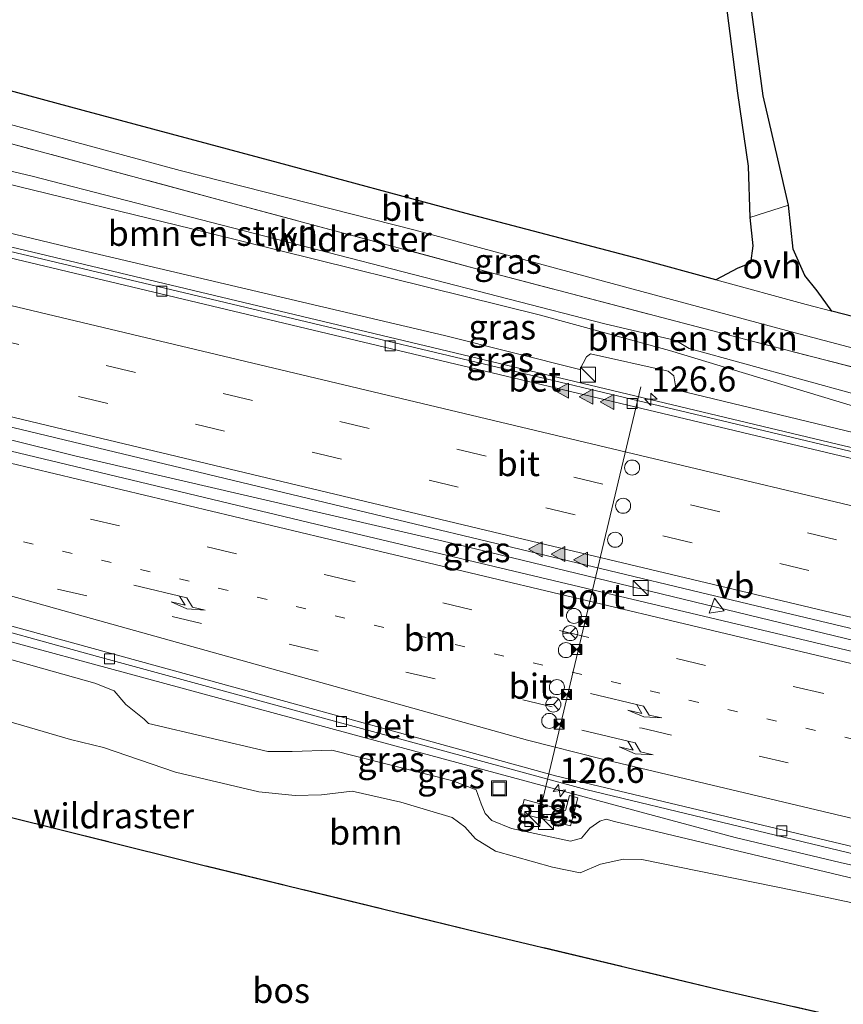
# Model space of a CAD drawing. Units: metres. Extents: x 189995 to 200010, y 443749 to 450001.
# Drawn here: x 190057 to 190140, y 448003 to 448101 of the extents above; entities that cross this region are included whole.
import ezdxf
from ezdxf.enums import TextEntityAlignment as Align

# ---------------------------------------------------------------- set-up
doc = ezdxf.new("R2010")
doc.units = ezdxf.units.M
for name, pattern in [('IE-TERREINAFSCHEIDING', [10, 8, -2]), ('VW-1-3_STREEP', [4, 1, -3]), ('VW-3-9_STREEP', [12, 3, -9])]:
    doc.linetypes.add(name, pattern=pattern)
doc.layers.get('0').update_dxf_attribs({"lineweight": 25})
for name, color, linetype, lineweight in [('B-ME-AM-KILOMETR-S-B1', 7, 'Continuous', 18), ('B-ME-BV-GELEIDECONSTRUCTIE-GELEIDERAIL-L-B1', 213, 'BV-GELEIDERAIL', 18), ('B-ME-GR-BOMENSTRUIKEN-GV-B6', 93, 'Continuous', 18), ('B-ME-GR-BOOM-GV-B6', 93, 'Continuous', 18), ('B-ME-GW-KRUINLIJN-L-B1', 93, 'Continuous', 18), ('B-ME-GW-TEENLIJN-L-B1', 93, 'Continuous', 18), ('B-ME-IE-GRASLAND-GV-B6', 93, 'Continuous', 18), ('B-ME-IE-INRICHTINGSELEMENT-S-B1', 253, 'Continuous', 18), ('B-ME-IE-TERREINAFSCHEIDING-DOORGANG-L-B1', 8, 'IE-TERREINAFSCHEIDING-KUNSTMATIG-OPEN', 18), ('B-ME-IE-TERREINAFSCHEIDING-RASTERHEKWERK-L-B1', 8, 'IE-TERREINAFSCHEIDING', 18), ('B-ME-VH-VERH_SOORT-BETON-OVERIG-GV-B6', 8, 'IE-TERREINAFSCHEIDING-NATUURLIJK-HOUTWAL', 18), ('B-ME-VH-VERH_SOORT-BITUMEN-GV-B6', 8, 'IE-TERREINAFSCHEIDING-NATUURLIJK-HOUTWAL', 18), ('B-ME-VH-VERH_SOORT-ONVERHARD-GV-B6', 8, 'Continuous', 18), ('B-ME-VH-VERH_SOORT-TEGELS-GV-B6', 8, 'Continuous', 18), ('B-ME-VV-KOLK-S-B1', 8, 'Continuous', 18), ('B-ME-VW-DRIP-S-B1', 8, 'Continuous', 18), ('B-ME-VW-MARKERING-13STREEP-045-L-B1', 255, 'VW-1-3_STREEP', 18), ('B-ME-VW-MARKERING-39STREEP-015-L-B1', 255, 'VW-3-9_STREEP', 18), ('B-ME-VW-MARKERING-PIJLRE750-S-B1', 7, 'Continuous', 18), ('B-ME-VW-MARKERING-STREEP-015-L-B1', 7, 'Continuous', 18), ('B-ME-VW-MARKERING-VLAKMARK-S-B1', 7, 'Continuous', 18), ('B-ME-VW-MEUBILAIR_WEGMEUBILAIR-PORTAAL-L-B1', 8, 'Continuous', 18), ('B-ME-VW-MEUBILAIR_WEGMEUBILAIR-RONA-S-B1', 8, 'Continuous', 18), ('B-ME-VW-MEUBILAIR_WEGMEUBILAIR-VERKEERSBORD-S-B1', 8, 'Continuous', 18)]:
    doc.layers.add(name, color=color, linetype=linetype, lineweight=lineweight)
doc.layers.add('B-ME-GR-BOS-GV-B6', color=10, linetype='Continuous')
doc.styles.add('NLCS-ISO', font='NLCS-ISO.TTF')
doc.linetypes.add('BV-GELEIDERAIL', pattern='A,10,-3,[108,NLCS.SHX,S=1,R=0,X=0,Y=0],-3', length=16)
doc.linetypes.add('IE-TERREINAFSCHEIDING-KUNSTMATIG-OPEN', pattern='A,7,-1.5,[67,NLCS.SHX,S=0.75,R=0,X=0,Y=0],-1.5', length=10)
doc.linetypes.add('IE-TERREINAFSCHEIDING-NATUURLIJK-HOUTWAL', pattern='A,7,-1.5,[67,NLCS.SHX,S=0.75,R=45,X=0,Y=0],-1.5,7,-1.5,[70,NLCS.SHX,S=0.75,R=0,X=0,Y=0],-1.5', length=20)

# ---------------------------------------------------------------- blocks, each defined once
blk = doc.blocks.new('hecto')
for p, q in [((0, 0.625), (-0.625, 0)), ((0, -0.625), (0, 0.625)), ((-0.625, 0), (0.625, 0)), ((0.625, 0), (0, -0.625))]:
    blk.add_line(p, q)
blk = doc.blocks.new('verfsymbol')
for color in [252, 253]:
    blk.add_hatch(color=color).paths.add_polyline_path([(0.75, -0.625), (0, 0.75), (-0.75, -0.625)])
blk.add_lwpolyline([(0.75, -0.625), (0, 0.75), (-0.75, -0.625)], close=True)
blk = doc.blocks.new('pijlr')
for p, q in [((0, 0, 0.1), (5.45, 0, 0.1)), ((5.45, -0.75, 0.1), (4.7, 0, 0.1)), ((6.2, -0.75, 0.1), (5.45, 0, 0.1)), ((4, -0.75, 0.1), (5.45, -0.75, 0.1)), ((5.7, -1.05, 0.1), (4, -0.75, 0.1)), ((7.5, -0.75, 0.1), (5.7, -1.05, 0.1)), ((7.5, -0.75, 0.1), (6.2, -0.75, 0.1))]:
    blk.add_line(p, q)
blk = doc.blocks.new('kast')
blk.add_line((-0.75, -0.75), (0.75, 0.75))
blk.add_lwpolyline([(-0.75, 0.75), (0.75, 0.75), (0.75, -0.75), (-0.75, -0.75)], close=True)
blk = doc.blocks.new('camera')
h = blk.add_hatch(color=256)
h.paths.add_polyline_path([(0.5, 0.5), (-0.5, 0.5), (0, 0)])
h.paths.add_polyline_path([(0, 0), (-0.5, -0.5), (0.5, -0.5)])
for p, q in [((-0.5, 0.5), (0.5, -0.5)), ((0.5, 0.5), (-0.5, -0.5))]:
    blk.add_line(p, q)
blk.add_lwpolyline([(-0.5, 0.5), (0.5, 0.5), (0.5, -0.5), (-0.5, -0.5)], close=True)
blk = doc.blocks.new('kolk')
blk.add_lwpolyline([(-0.5, -0.5), (0.5, -0.5), (0.5, 0.5), (-0.5, 0.5)], close=True)
blk = doc.blocks.new('dtb')
blk.add_circle((0, 0), 0.75)
blk = doc.blocks.new('put')
for p, q in [((0.75, 0.75), (-0.75, 0.75)), ((-0.75, 0.75), (-0.75, -0.75)), ((0.75, -0.75), (0.75, 0.75)), ((-0.75, -0.75), (0.75, -0.75))]:
    blk.add_line(p, q)
blk.add_lwpolyline([(-0.625, 0.625), (0.625, 0.625), (0.625, -0.625), (-0.625, -0.625)], close=True)
blk = doc.blocks.new('verkeersbord')
for p, q in [((0, 0.75), (-0.75, -0.625)), ((0.75, -0.625), (0, 0.75)), ((-0.75, -0.625), (0.75, -0.625))]:
    blk.add_line(p, q)
blk = doc.blocks.new('wegwijzer')
for q in [(-0.53, -0.53), (0, 0.75), (0.53, -0.53)]:
    blk.add_line((0, 0), q)
blk.add_circle((0, 0), 0.75)

msp = doc.modelspace()

# ---------------------------------------------------------------- linework, layer by layer
at = {"layer": 'B-ME-BV-GELEIDECONSTRUCTIE-GELEIDERAIL-L-B1'}
for points in [[(190000, 448092.0982, 42.0427), (190009.1411, 448089.8966, 42.052), (190054.9083, 448078.9785, 42.0945), (190097.78, 448068.7487, 42.1389), (190138.9104, 448058.9364, 42.208), (190182.2102, 448048.683, 42.2494), (190209.9415, 448041.7301, 42.3177)], [(190000, 448092.0982, 42.0427), (190009.1411, 448089.8966, 42.052), (190054.9083, 448078.9785, 42.0945), (190097.78, 448068.7487, 42.1389), (190138.9104, 448058.9364, 42.208), (190182.2102, 448048.683, 42.2494), (190209.9415, 448041.7301, 42.3177)], [(190205.5496, 448023.9202, 42.6856), (190169.3933, 448032.5588, 42.593), (190143.9989, 448038.5041, 42.6056), (190100.9857, 448048.8995, 42.5309), (190062.7657, 448057.7695, 42.433), (190036.6285, 448064.251, 42.559), (190000, 448073.0091, 42.4365)], [(190205.5496, 448023.9202, 42.6856), (190169.3933, 448032.5588, 42.593), (190143.9989, 448038.5041, 42.6056), (190100.9857, 448048.8995, 42.5309), (190062.7657, 448057.7695, 42.433), (190036.6285, 448064.251, 42.559), (190000, 448073.0091, 42.4365)], [(190200.4259, 448003.1391, 42.3165), (190185.4176, 448006.6963, 42.2856), (190139.2051, 448017.1509, 42.1865), (190128.712, 448019.6309, 42.144), (190091.8924, 448029.5581, 42.1347), (190051.5659, 448040.4811, 42.1266), (190025.6165, 448047.9073, 42.1929), (190008.0254, 448052.6727, 42.2828), (190000, 448054.6591, 42.3421)], [(190200.4259, 448003.1391, 42.3165), (190185.4176, 448006.6963, 42.2856), (190139.2051, 448017.1509, 42.1865), (190128.712, 448019.6309, 42.144), (190091.8924, 448029.5581, 42.1347), (190051.5659, 448040.4811, 42.1266), (190025.6165, 448047.9073, 42.1929), (190008.0254, 448052.6727, 42.2828), (190000, 448054.6591, 42.3421)]]:
    msp.add_polyline3d(points, dxfattribs=at)
at = {"layer": 'B-ME-GR-BOMENSTRUIKEN-GV-B6'}
for points in [[(190000, 448099.989, 37.464), (190002.841, 448099.332, 37.49), (190016.982, 448095.567, 37.7), (190020.843, 448094.519, 37.704), (190029.86, 448092.392, 37.617), (190058.345, 448085.739, 37.883), (190087.015, 448078.348, 38.28), (190115.685, 448070.957, 38.677), (190122.802, 448069.284, 38.783), (190124.112, 448068.494, 38.783), (190151.9275, 448060.8455, 39.219), (190179.743, 448053.197, 39.655), (190165.362, 448055.729, 39.796), (190147.4567, 448060.6268, 39.7662), (190122.1595, 448068.2926, 39.757), (190109.1318, 448071.8738, 39.729), (190075.8076, 448080.115, 39.746), (190054.2253, 448085.3632, 39.413), (190023.131, 448091.851, 39.08), (190000, 448097.505, 39.078), (190000, 448099.989, 37.464)], [(190000, 448099.989, 37.464), (190002.841, 448099.332, 37.49), (190016.982, 448095.567, 37.7), (190020.843, 448094.519, 37.704), (190029.86, 448092.392, 37.617), (190058.345, 448085.739, 37.883), (190087.015, 448078.348, 38.28), (190115.685, 448070.957, 38.677), (190122.802, 448069.284, 38.783), (190124.112, 448068.494, 38.783), (190151.9275, 448060.8455, 39.219), (190179.743, 448053.197, 39.655), (190165.362, 448055.729, 39.796), (190147.4567, 448060.6268, 39.7662), (190122.1595, 448068.2926, 39.757), (190109.1318, 448071.8738, 39.729), (190075.8076, 448080.115, 39.746), (190054.2253, 448085.3632, 39.413), (190023.131, 448091.851, 39.08), (190000, 448097.505, 39.078), (190000, 448099.989, 37.464)], [(190190.96, 448053.652, 39.777), (190211.593, 448048.426, 40.156), (190210.9032, 448045.6294, 40.0684), (190201.3962, 448047.852, 39.9269), (190179.743, 448053.197, 39.655), (190151.9275, 448060.8455, 39.219), (190124.112, 448068.494, 38.783), (190122.802, 448069.284, 38.783), (190115.685, 448070.957, 38.677), (190087.015, 448078.348, 38.28), (190058.345, 448085.739, 37.883), (190029.86, 448092.392, 37.617), (190020.843, 448094.519, 37.704), (190022.942, 448097.82, 37.696), (190052.696, 448089.947, 37.938), (190077.807, 448083.194, 38.236), (190104.109, 448076.128, 38.593), (190129.777, 448069.385, 38.915), (190151.939, 448063.679, 39.272), (190178.557, 448056.794, 39.55), (190190.96, 448053.652, 39.777)]]:
    msp.add_polyline3d(points, dxfattribs=at)
at = {"layer": 'B-ME-GR-BOOM-GV-B6'}
for points in [[(190152.142, 447998.72, 40.655), (190127.131, 448004.474, 40.221), (190103.089, 448010.194, 39.747), (190075.818, 448016.828, 39.399), (190053.069, 448022.469, 38.975), (190028.226, 448028.571, 38.662), (190027.8091, 448028.6705, 38.6547), (190026.2179, 448029.0501, 38.6271), (190009.655, 448033.002, 38.339), (190010.013, 448041.126, 38.595), (190010.2097, 448043.4336, 38.8504), (190021.711, 448040.919, 38.764), (190034.003, 448037.559, 38.828), (190047.606, 448033.747, 38.951), (190062.314, 448029.435, 39.288)], [(190062.314, 448029.435, 39.288), (190065.604, 448028.639, 39.36), (190072.802, 448026.169, 39.383), (190081.141, 448024.202, 39.32), (190084.749, 448023.845, 39.503), (190087.379, 448023.905, 39.812), (190090.466, 448024.268, 39.971), (190095.332, 448023.165, 40.023), (190100.449, 448021.644, 40.011), (190101.708, 448020.706, 39.995), (190102.778, 448019.508, 40.027), (190104.773, 448018.272, 40.003), (190110.456, 448016.682, 40.094), (190113.22, 448016.11, 40.039), (190115.266, 448016.975, 40.158), (190117.546, 448017.485, 40.225), (190119.382, 448017.456, 40.253), (190134.441, 448014.397, 40.253), (190181.245, 448004.497, 40.8)]]:
    msp.add_polyline3d(points, dxfattribs=at)
at = {"layer": 'B-ME-GR-BOS-GV-B6'}
for points in [[(190123.413, 448145.966, 38.153), (190196.316, 448127.975, 39.177), (190200.126, 448100.201, 39.41), (190205.209, 448066.849, 39.842), (190206.034, 448061.052, 39.786), (190214.238, 448059.151, 39.877), (190212.714, 448052.971, 39.98), (190199.204, 448056.383, 39.928), (190177.199, 448062.02, 39.554), (190157.615, 448067.256, 39.201), (190138.368, 448072.233, 38.91), (190136.899, 448074.264, 38.776), (190135.676, 448075.793, 38.732), (190134.516, 448078.418, 38.665), (190134.06, 448082.818, 38.601), (190132.992, 448087.43, 38.522), (190131.525, 448093.751, 38.466), (190130.572, 448100.643, 38.486), (190129.247, 448110.4, 38.429), (190126.6, 448128.661, 38.331), (190123.413, 448145.966, 38.153)], [(190126.088, 448116.31, 38.025), (190128.941, 448094.018, 38.43), (190130.016, 448086.704, 38.605), (190130.198, 448081.575, 38.616), (190130.488, 448078.737, 38.633), (190130.255, 448077.035, 38.752), (190128.973, 448076.505, 38.808), (190126.8, 448075.352, 38.757), (190119.238, 448077.415, 38.661), (190101.847, 448081.981, 38.522), (190083.111, 448087.03, 38.264), (190063.58, 448092.259, 38.053), (190045.691, 448097.099, 37.775), (190028.435, 448101.639, 37.592)], [(190000, 447991.327, 39.29), (190000, 448035.335, 38.2291), (190009.655, 448033.002, 38.339), (190026.2179, 448029.0501, 38.6271), (190027.8091, 448028.6705, 38.6547), (190028.226, 448028.571, 38.662), (190053.069, 448022.469, 38.975), (190075.818, 448016.828, 39.399), (190103.089, 448010.194, 39.747), (190127.131, 448004.474, 40.221), (190152.142, 447998.72, 40.655), (190173.272, 447993.915, 41.182), (190198.168, 447988.295, 41.278), (190186.622, 447947.161, 42.139), (190172.615, 447950.504, 41.963), (190000, 447991.327, 39.29)], [(190000, 447991.327, 39.29), (190000, 448035.335, 38.2291), (190009.655, 448033.002, 38.339), (190026.2179, 448029.0501, 38.6271), (190027.8091, 448028.6705, 38.6547), (190028.226, 448028.571, 38.662), (190053.069, 448022.469, 38.975), (190075.818, 448016.828, 39.399), (190103.089, 448010.194, 39.747), (190127.131, 448004.474, 40.221), (190152.142, 447998.72, 40.655), (190173.272, 447993.915, 41.182), (190198.168, 447988.295, 41.278), (190186.622, 447947.161, 42.139), (190172.615, 447950.504, 41.963), (190000, 447991.327, 39.29)]]:
    msp.add_polyline3d(points, dxfattribs=at)
at = {"layer": 'B-ME-GW-KRUINLIJN-L-B1'}
for points in [[(190000, 448093.6162, 41.2768), (190030.5399, 448086.2025, 41.3424), (190062.9523, 448078.4045, 41.3714), (190099.6966, 448069.803, 41.3749), (190113.186, 448066.386, 41.389), (190113.868, 448067.655, 41.468), (190114.278, 448067.965, 41.484), (190122.033, 448066.22, 41.433), (190122.599, 448065.767, 41.441), (190122.8152, 448064.3521, 41.429), (190140.6513, 448060.0741, 41.4286), (190174.6971, 448051.979, 41.4955), (190205.5912, 448044.9827, 41.4444), (190210.4455, 448043.7737, 41.4633)], [(190000, 448093.6162, 41.2768), (190030.5399, 448086.2025, 41.3424), (190062.9523, 448078.4045, 41.3714), (190099.6966, 448069.803, 41.3749), (190113.186, 448066.386, 41.389), (190113.868, 448067.655, 41.468), (190114.278, 448067.965, 41.484), (190122.033, 448066.22, 41.433), (190122.599, 448065.767, 41.441), (190122.8152, 448064.3521, 41.429), (190140.6513, 448060.0741, 41.4286), (190174.6971, 448051.979, 41.4955), (190205.5912, 448044.9827, 41.4444), (190210.4455, 448043.7737, 41.4633)], [(190153.079, 448012.552, 41.223), (190116.671, 448021.247, 41.292), (190115.818, 448021.471, 41.417), (190115.192, 448021.274, 41.417), (190114.19, 448020.576, 41.405), (190113.352, 448019.589, 41.445), (190112.26, 448019.275, 41.385), (190106.368, 448020.533, 41.445), (190104.416, 448021.331, 41.425), (190103.741, 448022.04, 41.429), (190103.331, 448023.016, 41.425), (190102.839, 448024.398, 41.393), (190100.498, 448025.295, 41.217), (190088.42, 448028.365, 41.2), (190084.463, 448028.241, 41.083), (190082.037, 448028.231, 41.027), (190070.124, 448031.027, 40.813), (190069.692, 448031.463, 40.813), (190067.844, 448032.923, 40.963), (190066.679, 448034.306, 40.997), (190064.768, 448035.057, 40.997), (190016.913, 448048.501, 41.277), (190000, 448052.499, 41.476)], [(190153.079, 448012.552, 41.223), (190116.671, 448021.247, 41.292), (190115.818, 448021.471, 41.417), (190115.192, 448021.274, 41.417), (190114.19, 448020.576, 41.405), (190113.352, 448019.589, 41.445), (190112.26, 448019.275, 41.385), (190106.368, 448020.533, 41.445), (190104.416, 448021.331, 41.425), (190103.741, 448022.04, 41.429), (190103.331, 448023.016, 41.425), (190102.839, 448024.398, 41.393), (190100.498, 448025.295, 41.217), (190088.42, 448028.365, 41.2), (190084.463, 448028.241, 41.083), (190082.037, 448028.231, 41.027), (190070.124, 448031.027, 40.813), (190069.692, 448031.463, 40.813), (190067.844, 448032.923, 40.963), (190066.679, 448034.306, 40.997), (190064.768, 448035.057, 40.997), (190016.913, 448048.501, 41.277), (190000, 448052.499, 41.476)]]:
    msp.add_polyline3d(points, dxfattribs=at)
at = {"layer": 'B-ME-GW-TEENLIJN-L-B1'}
for points in [[(190020.843, 448094.519, 37.704), (190029.86, 448092.392, 37.617), (190058.345, 448085.739, 37.883), (190087.015, 448078.348, 38.28), (190115.685, 448070.957, 38.677), (190122.802, 448069.284, 38.783), (190124.112, 448068.494, 38.783), (190151.9275, 448060.8455, 39.219), (190179.743, 448053.197, 39.655), (190201.3962, 448047.852, 39.9269), (190210.9032, 448045.6294, 40.0684)], [(190009.403, 448043.61, 38.434), (190010.2097, 448043.4336, 38.8504), (190021.711, 448040.919, 38.764), (190034.003, 448037.559, 38.828), (190047.606, 448033.747, 38.951), (190062.314, 448029.435, 39.288), (190065.604, 448028.639, 39.36), (190072.802, 448026.169, 39.383), (190081.141, 448024.202, 39.32), (190084.749, 448023.845, 39.503), (190087.379, 448023.905, 39.812), (190090.466, 448024.268, 39.971), (190095.332, 448023.165, 40.023), (190100.449, 448021.644, 40.011), (190101.708, 448020.706, 39.995), (190102.778, 448019.508, 40.027), (190104.773, 448018.272, 40.003), (190110.456, 448016.682, 40.094), (190113.22, 448016.11, 40.039), (190115.266, 448016.975, 40.158), (190117.546, 448017.485, 40.225), (190119.382, 448017.456, 40.253), (190134.441, 448014.397, 40.253), (190181.245, 448004.497, 40.8)]]:
    msp.add_polyline3d(points, dxfattribs=at)
at = {"layer": 'B-ME-IE-GRASLAND-GV-B6'}
for points in [[(190000, 448105.9988, 37.4821), (190001.833, 448105.508, 37.493), (190027.257, 448098.561, 37.644), (190049.533, 448092.7, 37.847), (190073.29, 448086.266, 38.077), (190096.764, 448080.333, 38.418), (190115.567, 448075.225, 38.665), (190134.707, 448070.053, 38.899), (190158.66, 448063.718, 39.26)], [(190151.939, 448063.679, 39.272), (190129.777, 448069.385, 38.915), (190104.109, 448076.128, 38.593), (190077.807, 448083.194, 38.236), (190052.696, 448089.947, 37.938), (190022.942, 448097.82, 37.696), (190020.843, 448094.519, 37.704), (190020.5549, 448095.6211, 37.4701), (190022.08, 448098.09, 37.368), (190017.916, 448099.205, 37.367), (190017.948, 448096.321, 37.338), (190016.982, 448095.567, 37.7), (190016.437, 448099.486, 37.517), (190000, 448103.8493, 37.4864), (190000, 448105.9988, 37.4821)], [(190000, 448105.9988, 37.4821), (190001.833, 448105.508, 37.493), (190027.257, 448098.561, 37.644), (190049.533, 448092.7, 37.847), (190073.29, 448086.266, 38.077), (190096.764, 448080.333, 38.418), (190115.567, 448075.225, 38.665), (190134.707, 448070.053, 38.899), (190158.66, 448063.718, 39.26)], [(190151.939, 448063.679, 39.272), (190129.777, 448069.385, 38.915), (190104.109, 448076.128, 38.593), (190077.807, 448083.194, 38.236), (190052.696, 448089.947, 37.938), (190022.942, 448097.82, 37.696), (190020.843, 448094.519, 37.704), (190020.5549, 448095.6211, 37.4701), (190022.08, 448098.09, 37.368), (190017.916, 448099.205, 37.367), (190017.948, 448096.321, 37.338), (190016.982, 448095.567, 37.7), (190016.437, 448099.486, 37.517), (190000, 448103.8493, 37.4864), (190000, 448105.9988, 37.4821)], [(190000, 448093.6162, 41.2768), (190000, 448097.505, 39.078), (190023.131, 448091.851, 39.08), (190054.2253, 448085.3632, 39.413), (190075.8076, 448080.115, 39.746), (190109.1318, 448071.8738, 39.729), (190122.1595, 448068.2926, 39.757), (190147.4567, 448060.6268, 39.7662)], [(190000, 448093.6162, 41.2768), (190000, 448097.505, 39.078), (190023.131, 448091.851, 39.08), (190054.2253, 448085.3632, 39.413), (190075.8076, 448080.115, 39.746), (190109.1318, 448071.8738, 39.729), (190122.1595, 448068.2926, 39.757), (190147.4567, 448060.6268, 39.7662)], [(190140.6513, 448060.0741, 41.4286), (190122.8152, 448064.3521, 41.429), (190122.599, 448065.767, 41.441), (190122.033, 448066.22, 41.433), (190114.278, 448067.965, 41.484), (190113.868, 448067.655, 41.468), (190113.186, 448066.386, 41.389), (190099.6966, 448069.803, 41.3749), (190062.9523, 448078.4045, 41.3714), (190030.5399, 448086.2025, 41.3424), (190000, 448093.6162, 41.2768)], [(190000, 448091.6522, 41.3598), (190000, 448093.6162, 41.2768), (190030.5399, 448086.2025, 41.3424), (190062.9523, 448078.4045, 41.3714), (190099.6966, 448069.803, 41.3749), (190113.186, 448066.386, 41.389), (190113.868, 448067.655, 41.468), (190114.278, 448067.965, 41.484), (190122.033, 448066.22, 41.433), (190122.599, 448065.767, 41.441), (190122.8152, 448064.3521, 41.429), (190140.6513, 448060.0741, 41.4286)], [(190000, 448091.6522, 41.3598), (190000, 448093.6162, 41.2768), (190030.5399, 448086.2025, 41.3424), (190062.9523, 448078.4045, 41.3714), (190099.6966, 448069.803, 41.3749), (190113.186, 448066.386, 41.389), (190113.868, 448067.655, 41.468), (190114.278, 448067.965, 41.484), (190122.033, 448066.22, 41.433), (190122.599, 448065.767, 41.441), (190122.8152, 448064.3521, 41.429), (190140.6513, 448060.0741, 41.4286)], [(190140.6513, 448060.0741, 41.4286), (190122.8152, 448064.3521, 41.429), (190122.599, 448065.767, 41.441), (190122.033, 448066.22, 41.433), (190114.278, 448067.965, 41.484), (190113.868, 448067.655, 41.468), (190113.186, 448066.386, 41.389), (190099.6966, 448069.803, 41.3749), (190062.9523, 448078.4045, 41.3714), (190030.5399, 448086.2025, 41.3424), (190000, 448093.6162, 41.2768)], [(190147.8461, 448056.4213, 41.5454), (190101.4306, 448067.4497, 41.4597), (190055.5116, 448078.3916, 41.4095), (190012.3088, 448088.718, 41.3682), (190000, 448091.6522, 41.3598)], [(190147.8461, 448056.4213, 41.5454), (190101.4306, 448067.4497, 41.4597), (190055.5116, 448078.3916, 41.4095), (190012.3088, 448088.718, 41.3682), (190000, 448091.6522, 41.3598)], [(190000, 448072.1501, 41.7242), (190000, 448074.042, 41.7756), (190022.204, 448068.778, 41.792), (190046.534, 448063.01, 41.81), (190090.274, 448052.502, 41.842), (190130.826, 448042.792, 41.909), (190169.685, 448033.515, 41.961), (190205.795, 448024.915, 42.012), (190205.262, 448022.754, 42.027), (190200.842, 448023.809, 42.032), (190173.368, 448030.4, 41.985), (190149.552, 448036.065, 42.028), (190117.8425, 448043.594, 41.9745), (190086.133, 448051.123, 41.921), (190049.152, 448059.971, 41.905), (190010.765, 448069.086, 41.766), (190010.907, 448069.537, 41.774), (190000, 448072.1501, 41.7242)], [(190000, 448072.1501, 41.7242), (190000, 448074.042, 41.7756), (190022.204, 448068.778, 41.792), (190046.534, 448063.01, 41.81), (190090.274, 448052.502, 41.842), (190130.826, 448042.792, 41.909), (190169.685, 448033.515, 41.961), (190205.795, 448024.915, 42.012), (190205.262, 448022.754, 42.027), (190200.842, 448023.809, 42.032), (190173.368, 448030.4, 41.985), (190149.552, 448036.065, 42.028), (190117.8425, 448043.594, 41.9745), (190086.133, 448051.123, 41.921), (190049.152, 448059.971, 41.905), (190010.765, 448069.086, 41.766), (190010.907, 448069.537, 41.774), (190000, 448072.1501, 41.7242)], [(190000, 448055.3435, 41.5959), (190004.052, 448054.319, 41.56), (190022.071, 448049.573, 41.484), (190036.936, 448045.579, 41.429), (190050.289, 448041.783, 41.456), (190065.034, 448037.742, 41.468), (190087.964, 448031.47, 41.325), (190113.815, 448024.439, 41.441), (190140.89, 448017.918, 41.445)], [(190153.079, 448012.552, 41.223), (190116.671, 448021.247, 41.292), (190115.818, 448021.471, 41.417), (190115.192, 448021.274, 41.417), (190114.19, 448020.576, 41.405), (190113.352, 448019.589, 41.445), (190112.26, 448019.275, 41.385), (190106.368, 448020.533, 41.445), (190104.416, 448021.331, 41.425), (190103.741, 448022.04, 41.429), (190103.331, 448023.016, 41.425), (190102.839, 448024.398, 41.393), (190100.498, 448025.295, 41.217), (190088.42, 448028.365, 41.2), (190084.463, 448028.241, 41.083), (190082.037, 448028.231, 41.027), (190070.124, 448031.027, 40.813), (190069.692, 448031.463, 40.813), (190067.844, 448032.923, 40.963), (190066.679, 448034.306, 40.997), (190064.768, 448035.057, 40.997), (190016.913, 448048.501, 41.277), (190000, 448052.499, 41.476), (190000, 448055.3435, 41.5959)], [(190000, 448055.3435, 41.5959), (190004.052, 448054.319, 41.56), (190022.071, 448049.573, 41.484), (190036.936, 448045.579, 41.429), (190050.289, 448041.783, 41.456), (190065.034, 448037.742, 41.468), (190087.964, 448031.47, 41.325), (190113.815, 448024.439, 41.441), (190140.89, 448017.918, 41.445)], [(190153.079, 448012.552, 41.223), (190116.671, 448021.247, 41.292), (190115.818, 448021.471, 41.417), (190115.192, 448021.274, 41.417), (190114.19, 448020.576, 41.405), (190113.352, 448019.589, 41.445), (190112.26, 448019.275, 41.385), (190106.368, 448020.533, 41.445), (190104.416, 448021.331, 41.425), (190103.741, 448022.04, 41.429), (190103.331, 448023.016, 41.425), (190102.839, 448024.398, 41.393), (190100.498, 448025.295, 41.217), (190088.42, 448028.365, 41.2), (190084.463, 448028.241, 41.083), (190082.037, 448028.231, 41.027), (190070.124, 448031.027, 40.813), (190069.692, 448031.463, 40.813), (190067.844, 448032.923, 40.963), (190066.679, 448034.306, 40.997), (190064.768, 448035.057, 40.997), (190016.913, 448048.501, 41.277), (190000, 448052.499, 41.476), (190000, 448055.3435, 41.5959)], [(190000, 448052.499, 41.476), (190016.913, 448048.501, 41.277), (190064.768, 448035.057, 40.997), (190066.679, 448034.306, 40.997), (190067.844, 448032.923, 40.963), (190069.692, 448031.463, 40.813), (190070.124, 448031.027, 40.813), (190082.037, 448028.231, 41.027), (190084.463, 448028.241, 41.083), (190088.42, 448028.365, 41.2), (190100.498, 448025.295, 41.217), (190102.839, 448024.398, 41.393), (190103.331, 448023.016, 41.425), (190103.741, 448022.04, 41.429), (190104.416, 448021.331, 41.425), (190106.368, 448020.533, 41.445), (190112.26, 448019.275, 41.385), (190113.352, 448019.589, 41.445), (190114.19, 448020.576, 41.405), (190115.192, 448021.274, 41.417), (190115.818, 448021.471, 41.417), (190116.671, 448021.247, 41.292), (190153.079, 448012.552, 41.223)], [(190000, 448052.499, 41.476), (190016.913, 448048.501, 41.277), (190064.768, 448035.057, 40.997), (190066.679, 448034.306, 40.997), (190067.844, 448032.923, 40.963), (190069.692, 448031.463, 40.813), (190070.124, 448031.027, 40.813), (190082.037, 448028.231, 41.027), (190084.463, 448028.241, 41.083), (190088.42, 448028.365, 41.2), (190100.498, 448025.295, 41.217), (190102.839, 448024.398, 41.393), (190103.331, 448023.016, 41.425), (190103.741, 448022.04, 41.429), (190104.416, 448021.331, 41.425), (190106.368, 448020.533, 41.445), (190112.26, 448019.275, 41.385), (190113.352, 448019.589, 41.445), (190114.19, 448020.576, 41.405), (190115.192, 448021.274, 41.417), (190115.818, 448021.471, 41.417), (190116.671, 448021.247, 41.292), (190153.079, 448012.552, 41.223)], [(190181.245, 448004.497, 40.8), (190134.441, 448014.397, 40.253), (190119.382, 448017.456, 40.253), (190117.546, 448017.485, 40.225), (190115.266, 448016.975, 40.158), (190113.22, 448016.11, 40.039), (190110.456, 448016.682, 40.094), (190104.773, 448018.272, 40.003), (190102.778, 448019.508, 40.027), (190101.708, 448020.706, 39.995), (190100.449, 448021.644, 40.011), (190095.332, 448023.165, 40.023), (190090.466, 448024.268, 39.971), (190087.379, 448023.905, 39.812), (190084.749, 448023.845, 39.503), (190081.141, 448024.202, 39.32), (190072.802, 448026.169, 39.383), (190065.604, 448028.639, 39.36), (190062.314, 448029.435, 39.288), (190047.606, 448033.747, 38.951)], [(190181.245, 448004.497, 40.8), (190134.441, 448014.397, 40.253), (190119.382, 448017.456, 40.253), (190117.546, 448017.485, 40.225), (190115.266, 448016.975, 40.158), (190113.22, 448016.11, 40.039), (190110.456, 448016.682, 40.094), (190104.773, 448018.272, 40.003), (190102.778, 448019.508, 40.027), (190101.708, 448020.706, 39.995), (190100.449, 448021.644, 40.011), (190095.332, 448023.165, 40.023), (190090.466, 448024.268, 39.971), (190087.379, 448023.905, 39.812), (190084.749, 448023.845, 39.503), (190081.141, 448024.202, 39.32), (190072.802, 448026.169, 39.383), (190065.604, 448028.639, 39.36), (190062.314, 448029.435, 39.288), (190047.606, 448033.747, 38.951)], [(190112.1716, 448023.8273, 41.408), (190111.7731, 448022.3447, 41.3974), (190107.641, 448023.438, 41.421), (190107.302, 448022.045, 41.413), (190112.2696, 448020.7982, 41.3693), (190112.9965, 448023.6056, 41.4461), (190112.1716, 448023.8273, 41.408)], [(190112.1716, 448023.8273, 41.408), (190111.7731, 448022.3447, 41.3974), (190107.641, 448023.438, 41.421), (190107.302, 448022.045, 41.413), (190112.2696, 448020.7982, 41.3693), (190112.9965, 448023.6056, 41.4461), (190112.1716, 448023.8273, 41.408)]]:
    msp.add_polyline3d(points, dxfattribs=at)
at = {"layer": 'B-ME-IE-TERREINAFSCHEIDING-DOORGANG-L-B1'}
msp.add_line((190130.198, 448081.575, 38.616), (190134.06, 448082.818, 38.601), dxfattribs=at)
at = {"layer": 'B-ME-IE-TERREINAFSCHEIDING-RASTERHEKWERK-L-B1'}
for points in [[(190211.593, 448048.426, 40.156), (190190.96, 448053.652, 39.777), (190178.557, 448056.794, 39.55), (190151.939, 448063.679, 39.272), (190129.777, 448069.385, 38.915), (190104.109, 448076.128, 38.593), (190077.807, 448083.194, 38.236), (190052.696, 448089.947, 37.938), (190022.942, 448097.82, 37.696), (190020.843, 448094.519, 37.704), (190016.982, 448095.567, 37.7), (190016.437, 448099.486, 37.517), (190000, 448103.8493, 37.4864)], [(190211.593, 448048.426, 40.156), (190190.96, 448053.652, 39.777), (190178.557, 448056.794, 39.55), (190151.939, 448063.679, 39.272), (190129.777, 448069.385, 38.915), (190104.109, 448076.128, 38.593), (190077.807, 448083.194, 38.236), (190052.696, 448089.947, 37.938), (190022.942, 448097.82, 37.696), (190020.843, 448094.519, 37.704), (190016.982, 448095.567, 37.7), (190016.437, 448099.486, 37.517), (190000, 448103.8493, 37.4864)], [(190198.168, 447988.295, 41.278), (190173.272, 447993.915, 41.182), (190152.142, 447998.72, 40.655), (190127.131, 448004.474, 40.221), (190103.089, 448010.194, 39.747), (190075.818, 448016.828, 39.399), (190053.069, 448022.469, 38.975), (190028.226, 448028.571, 38.662), (190027.8091, 448028.6705, 38.6547), (190026.2179, 448029.0501, 38.6271), (190009.655, 448033.002, 38.339), (190010.013, 448041.126, 38.595), (190010.321, 448044.74, 38.995), (190004.403, 448046.44, 38.879), (190000, 448040.6715, 38.4922)], [(190198.168, 447988.295, 41.278), (190173.272, 447993.915, 41.182), (190152.142, 447998.72, 40.655), (190127.131, 448004.474, 40.221), (190103.089, 448010.194, 39.747), (190075.818, 448016.828, 39.399), (190053.069, 448022.469, 38.975), (190028.226, 448028.571, 38.662), (190027.8091, 448028.6705, 38.6547), (190026.2179, 448029.0501, 38.6271), (190009.655, 448033.002, 38.339), (190010.013, 448041.126, 38.595), (190010.321, 448044.74, 38.995), (190004.403, 448046.44, 38.879), (190000, 448040.6715, 38.4922)]]:
    msp.add_polyline3d(points, dxfattribs=at)
at = {"layer": 'B-ME-VH-VERH_SOORT-BETON-OVERIG-GV-B6'}
for points in [[(190000, 448091.6522, 41.3598), (190012.3088, 448088.718, 41.3682), (190055.5116, 448078.3916, 41.4095), (190101.4306, 448067.4497, 41.4597), (190147.8461, 448056.4213, 41.5454), (190191.6581, 448046.0005, 41.5915), (190194.97, 448045.2592, 41.5916), (190197.715, 448044.378, 41.6015), (190199.2782, 448043.6811, 41.5934), (190199.2209, 448043.449, 41.6209), (190176.5579, 448048.8694, 41.5878), (190132.9568, 448059.2764, 41.5442), (190086.5632, 448070.3247, 41.4644), (190043.1238, 448080.6668, 41.4301), (190000, 448090.9377, 41.3937), (190000, 448091.6522, 41.3598)], [(190000, 448091.6522, 41.3598), (190012.3088, 448088.718, 41.3682), (190055.5116, 448078.3916, 41.4095), (190101.4306, 448067.4497, 41.4597), (190147.8461, 448056.4213, 41.5454), (190191.6581, 448046.0005, 41.5915), (190194.97, 448045.2592, 41.5916), (190197.715, 448044.378, 41.6015), (190199.2782, 448043.6811, 41.5934), (190199.2209, 448043.449, 41.6209), (190176.5579, 448048.8694, 41.5878), (190132.9568, 448059.2764, 41.5442), (190086.5632, 448070.3247, 41.4644), (190043.1238, 448080.6668, 41.4301), (190000, 448090.9377, 41.3937), (190000, 448091.6522, 41.3598)], [(190000, 448055.9023, 41.6922), (190012.8782, 448052.6799, 41.5979), (190032.6423, 448047.2375, 41.5384), (190049.9871, 448042.5222, 41.4895), (190074.0379, 448035.9231, 41.4897), (190110.7792, 448025.7897, 41.5106), (190144.991, 448017.6403, 41.5148)], [(190140.89, 448017.918, 41.445), (190113.815, 448024.439, 41.441), (190087.964, 448031.47, 41.325), (190065.034, 448037.742, 41.468), (190050.289, 448041.783, 41.456), (190036.936, 448045.579, 41.429), (190022.071, 448049.573, 41.484), (190004.052, 448054.319, 41.56), (190000, 448055.3435, 41.5959), (190000, 448055.9023, 41.6922)], [(190000, 448055.9023, 41.6922), (190012.8782, 448052.6799, 41.5979), (190032.6423, 448047.2375, 41.5384), (190049.9871, 448042.5222, 41.4895), (190074.0379, 448035.9231, 41.4897), (190110.7792, 448025.7897, 41.5106), (190144.991, 448017.6403, 41.5148)], [(190140.89, 448017.918, 41.445), (190113.815, 448024.439, 41.441), (190087.964, 448031.47, 41.325), (190065.034, 448037.742, 41.468), (190050.289, 448041.783, 41.456), (190036.936, 448045.579, 41.429), (190022.071, 448049.573, 41.484), (190004.052, 448054.319, 41.56), (190000, 448055.3435, 41.5959), (190000, 448055.9023, 41.6922)]]:
    msp.add_polyline3d(points, dxfattribs=at)
at = {"layer": 'B-ME-VH-VERH_SOORT-BITUMEN-GV-B6'}
for points in [[(190000, 448109.128, 37.4979), (190005.837, 448107.569, 37.533), (190008.621, 448106.839, 37.54), (190017.789, 448104.433, 37.564), (190028.435, 448101.639, 37.592), (190045.691, 448097.099, 37.775), (190063.58, 448092.259, 38.053), (190083.111, 448087.03, 38.264), (190101.847, 448081.981, 38.522), (190119.238, 448077.415, 38.661), (190126.8, 448075.352, 38.757), (190135.799, 448072.897, 38.871), (190138.368, 448072.233, 38.91), (190157.615, 448067.256, 39.201)], [(190158.66, 448063.718, 39.26), (190134.707, 448070.053, 38.899), (190115.567, 448075.225, 38.665), (190096.764, 448080.333, 38.418), (190073.29, 448086.266, 38.077), (190049.533, 448092.7, 37.847), (190027.257, 448098.561, 37.644), (190001.833, 448105.508, 37.493), (190000, 448105.9988, 37.4821), (190000, 448109.128, 37.4979)], [(190000, 448109.128, 37.4979), (190005.837, 448107.569, 37.533), (190008.621, 448106.839, 37.54), (190017.789, 448104.433, 37.564), (190028.435, 448101.639, 37.592), (190045.691, 448097.099, 37.775), (190063.58, 448092.259, 38.053), (190083.111, 448087.03, 38.264), (190101.847, 448081.981, 38.522), (190119.238, 448077.415, 38.661), (190126.8, 448075.352, 38.757), (190135.799, 448072.897, 38.871), (190138.368, 448072.233, 38.91), (190157.615, 448067.256, 39.201)], [(190158.66, 448063.718, 39.26), (190134.707, 448070.053, 38.899), (190115.567, 448075.225, 38.665), (190096.764, 448080.333, 38.418), (190073.29, 448086.266, 38.077), (190049.533, 448092.7, 37.847), (190027.257, 448098.561, 37.644), (190001.833, 448105.508, 37.493), (190000, 448105.9988, 37.4821), (190000, 448109.128, 37.4979)], [(190000, 448074.042, 41.7756), (190000, 448090.9377, 41.3937), (190043.1238, 448080.6668, 41.4301), (190086.5632, 448070.3247, 41.4644), (190132.9568, 448059.2764, 41.5442), (190176.5579, 448048.8694, 41.5878), (190199.2209, 448043.449, 41.6209), (190199.2782, 448043.6811, 41.5934), (190209.8025, 448041.1664, 41.5963), (190205.795, 448024.915, 42.012), (190169.685, 448033.515, 41.961), (190130.826, 448042.792, 41.909), (190090.274, 448052.502, 41.842), (190046.534, 448063.01, 41.81), (190022.204, 448068.778, 41.792), (190000, 448074.042, 41.7756)], [(190000, 448074.042, 41.7756), (190000, 448090.9377, 41.3937), (190043.1238, 448080.6668, 41.4301), (190086.5632, 448070.3247, 41.4644), (190132.9568, 448059.2764, 41.5442), (190176.5579, 448048.8694, 41.5878), (190199.2209, 448043.449, 41.6209), (190199.2782, 448043.6811, 41.5934), (190209.8025, 448041.1664, 41.5963), (190205.795, 448024.915, 42.012), (190169.685, 448033.515, 41.961), (190130.826, 448042.792, 41.909), (190090.274, 448052.502, 41.842), (190046.534, 448063.01, 41.81), (190022.204, 448068.778, 41.792), (190000, 448074.042, 41.7756)], [(190000, 448055.9023, 41.6922), (190000, 448071.6398, 41.767), (190010.765, 448069.086, 41.766), (190049.152, 448059.971, 41.905), (190086.133, 448051.123, 41.921), (190117.8425, 448043.594, 41.9745), (190149.552, 448036.065, 42.028), (190173.368, 448030.4, 41.985), (190200.842, 448023.809, 42.032), (190205.262, 448022.754, 42.027), (190200.6683, 448004.1222, 41.5687), (190198.636, 448004.6052, 41.5661), (190172.0811, 448010.9327, 41.4907), (190171.4668, 448011.3948, 41.5779), (190165.6389, 448012.7888, 41.5553), (190163.1511, 448013.4646, 41.553), (190144.991, 448017.6403, 41.5148), (190110.7792, 448025.7897, 41.5106), (190074.0379, 448035.9231, 41.4897), (190049.9871, 448042.5222, 41.4895), (190032.6423, 448047.2375, 41.5384), (190012.8782, 448052.6799, 41.5979), (190000, 448055.9023, 41.6922)], [(190000, 448055.9023, 41.6922), (190000, 448071.6398, 41.767), (190010.765, 448069.086, 41.766), (190049.152, 448059.971, 41.905), (190086.133, 448051.123, 41.921), (190117.8425, 448043.594, 41.9745), (190149.552, 448036.065, 42.028), (190173.368, 448030.4, 41.985), (190200.842, 448023.809, 42.032), (190205.262, 448022.754, 42.027), (190200.6683, 448004.1222, 41.5687), (190198.636, 448004.6052, 41.5661), (190172.0811, 448010.9327, 41.4907), (190171.4668, 448011.3948, 41.5779), (190165.6389, 448012.7888, 41.5553), (190163.1511, 448013.4646, 41.553), (190144.991, 448017.6403, 41.5148), (190110.7792, 448025.7897, 41.5106), (190074.0379, 448035.9231, 41.4897), (190049.9871, 448042.5222, 41.4895), (190032.6423, 448047.2375, 41.5384), (190012.8782, 448052.6799, 41.5979), (190000, 448055.9023, 41.6922)]]:
    msp.add_polyline3d(points, dxfattribs=at)
at = {"layer": 'B-ME-VH-VERH_SOORT-ONVERHARD-GV-B6'}
for points in [[(190120.704, 448146.638, 37.979), (190123.413, 448145.966, 38.153), (190126.6, 448128.661, 38.331), (190129.247, 448110.4, 38.429), (190130.572, 448100.643, 38.486), (190131.525, 448093.751, 38.466), (190132.992, 448087.43, 38.522), (190134.06, 448082.818, 38.601), (190130.198, 448081.575, 38.616), (190130.016, 448086.704, 38.605), (190128.941, 448094.018, 38.43), (190126.088, 448116.31, 38.025), (190120.704, 448146.638, 37.979)], [(190126.8, 448075.352, 38.757), (190128.973, 448076.505, 38.808), (190130.255, 448077.035, 38.752), (190130.488, 448078.737, 38.633), (190130.198, 448081.575, 38.616), (190134.06, 448082.818, 38.601), (190134.516, 448078.418, 38.665), (190135.676, 448075.793, 38.732), (190136.899, 448074.264, 38.776), (190138.368, 448072.233, 38.91), (190135.799, 448072.897, 38.871), (190126.8, 448075.352, 38.757)]]:
    msp.add_polyline3d(points, dxfattribs=at)
at = {"layer": 'B-ME-VH-VERH_SOORT-TEGELS-GV-B6'}
msp.add_polyline3d([(190112.1716, 448023.8273, 41.408), (190112.9965, 448023.6056, 41.4461), (190112.2696, 448020.7982, 41.3693), (190107.302, 448022.045, 41.413), (190107.641, 448023.438, 41.421), (190111.7731, 448022.3447, 41.3974), (190112.1716, 448023.8273, 41.408)], dxfattribs=at)
at = {"layer": 'B-ME-VW-MARKERING-13STREEP-045-L-B1'}
msp.add_polyline3d([(190000, 448062.9154, 41.7318), (190002.8376, 448062.2399, 41.7256), (190049.8478, 448051.0384, 41.6974), (190096.865, 448039.8659, 41.7244), (190143.8416, 448028.6552, 41.7828), (190190.8711, 448017.4585, 41.8639), (190203.2308, 448014.5155, 41.8834)], dxfattribs=at)
msp.add_polyline3d([(190000, 448062.9154, 41.7318), (190002.8376, 448062.2399, 41.7256), (190049.8478, 448051.0384, 41.6974), (190096.865, 448039.8659, 41.7244), (190143.8416, 448028.6552, 41.7828), (190190.8711, 448017.4585, 41.8639), (190203.2308, 448014.5155, 41.8834)], dxfattribs=at)
at = {"layer": 'B-ME-VW-MARKERING-39STREEP-015-L-B1'}
for points in [[(190000, 448082.562, 41.6068), (190042.5594, 448072.381, 41.6339), (190089.2406, 448061.2066, 41.6758), (190135.936, 448050.0921, 41.7466), (190182.6235, 448038.9442, 41.7989), (190207.7769, 448032.9519, 41.8432)], [(190000, 448082.562, 41.6068), (190042.5594, 448072.381, 41.6339), (190089.2406, 448061.2066, 41.6758), (190135.936, 448050.0921, 41.7466), (190182.6235, 448038.9442, 41.7989), (190207.7769, 448032.9519, 41.8432)], [(190000, 448078.8232, 41.6805), (190039.7865, 448069.2961, 41.715), (190086.4703, 448058.1326, 41.7583), (190133.1635, 448047.0089, 41.8276), (190179.8543, 448035.8748, 41.8855), (190206.9083, 448029.4297, 41.9353)], [(190000, 448078.8232, 41.6805), (190039.7865, 448069.2961, 41.715), (190086.4703, 448058.1326, 41.7583), (190133.1635, 448047.0089, 41.8276), (190179.8543, 448035.8748, 41.8855), (190206.9083, 448029.4297, 41.9353)], [(190000, 448066.7681, 41.7644), (190040.9556, 448057.0085, 41.7692), (190087.8314, 448045.8723, 41.7909), (190134.6688, 448034.7112, 41.8445), (190181.5352, 448023.5669, 41.9199), (190204.1355, 448018.1852, 41.958)], [(190000, 448066.7681, 41.7644), (190040.9556, 448057.0085, 41.7692), (190087.8314, 448045.8723, 41.7909), (190134.6688, 448034.7112, 41.8445), (190181.5352, 448023.5669, 41.9199), (190204.1355, 448018.1852, 41.958)], [(190026.0081, 448052.8229, 41.6201), (190072.481, 448041.7336, 41.613), (190119.4308, 448030.5556, 41.6669), (190166.4456, 448019.3852, 41.7226), (190202.3241, 448010.8381, 41.7912)]]:
    msp.add_polyline3d(points, dxfattribs=at)
at = {"layer": 'B-ME-VW-MARKERING-STREEP-015-L-B1'}
for points in [[(190000, 448086.2347, 41.5071), (190015.3982, 448082.5466, 41.5214), (190062.0899, 448071.4179, 41.5643), (190108.7843, 448060.2995, 41.6057), (190155.4776, 448049.1775, 41.6713), (190202.1709, 448038.0552, 41.7313), (190208.6544, 448036.5106, 41.7418)], [(190000, 448086.2347, 41.5071), (190015.3982, 448082.5466, 41.5214), (190062.0899, 448071.4179, 41.5643), (190108.7843, 448060.2995, 41.6057), (190155.4776, 448049.1775, 41.6713), (190202.1709, 448038.0552, 41.7313), (190208.6544, 448036.5106, 41.7418)], [(190000, 448075.1636, 41.7517), (190015.7104, 448071.4118, 41.7728), (190062.3928, 448060.2447, 41.8075), (190109.079, 448049.0924, 41.8564), (190155.7706, 448037.9632, 41.9236), (190202.4653, 448026.8476, 42.0095), (190206.0604, 448025.9912, 42.0134)], [(190000, 448075.1636, 41.7517), (190015.7104, 448071.4118, 41.7728), (190062.3928, 448060.2447, 41.8075), (190109.079, 448049.0924, 41.8564), (190155.7706, 448037.9632, 41.9236), (190202.4653, 448026.8476, 42.0095), (190206.0604, 448025.9912, 42.0134)], [(190000, 448070.4474, 41.7688), (190042.9015, 448060.2383, 41.8356), (190089.7799, 448049.0605, 41.8553), (190136.8191, 448037.8557, 41.9083), (190183.8816, 448026.6476, 41.9888), (190204.9861, 448021.6349, 42.0267)], [(190000, 448070.4474, 41.7688), (190042.9015, 448060.2383, 41.8356), (190089.7799, 448049.0605, 41.8553), (190136.8191, 448037.8557, 41.9083), (190183.8816, 448026.6476, 41.9888), (190204.9861, 448021.6349, 42.0267)], [(190000, 448058.9554, 41.7153), (190014.8614, 448055.4099, 41.632), (190061.5523, 448042.3187, 41.5691), (190107.974, 448029.3551, 41.5635), (190115.3183, 448027.4943, 41.568), (190162.2033, 448016.377, 41.6146), (190201.3908, 448007.0529, 41.6973)], [(190000, 448058.9554, 41.7153), (190014.8614, 448055.4099, 41.632), (190061.5523, 448042.3187, 41.5691), (190107.974, 448029.3551, 41.5635), (190115.3183, 448027.4943, 41.568), (190162.2033, 448016.377, 41.6146), (190201.3908, 448007.0529, 41.6973)]]:
    msp.add_polyline3d(points, dxfattribs=at)
at = {"layer": 'B-ME-VW-MEUBILAIR_WEGMEUBILAIR-PORTAAL-L-B1'}
msp.add_line((190109.3359, 448022.7902, 49.9735), (190119.2887, 448064.6825, 49.9804), dxfattribs=at)

# ---------------------------------------------------------------- block references
at = {"layer": 'B-ME-AM-KILOMETR-S-B1'}
for p, rotation in [((190120.3074, 448063.4179, 42.1889), 90), ((190111.1534, 448024.3238, 42.105), 9)]:
    msp.add_blockref('hecto', p, dxfattribs=dict(at, rotation=rotation))
at = {"layer": 'B-ME-IE-INRICHTINGSELEMENT-S-B1', "rotation": 90}
for name, p in [('kast', (190114.028, 448065.8676, 41.5523)), ('kast', (190119.288, 448044.5754, 41.921)), ('camera', (190113.5971, 448041.216, 47.1181)), ('camera', (190112.8836, 448038.4168, 47.1109)), ('camera', (190111.8696, 448033.9429, 47.0811)), ('camera', (190111.1425, 448030.9672, 47.0695)), ('put', (190105.129, 448024.542, 41.149)), ('kast', (190108.4682, 448021.4989, 41.4542)), ('kast', (190109.8121, 448021.1918, 41.4276))]:
    msp.add_blockref(name, p, dxfattribs=at)
at = {"layer": 'B-ME-VV-KOLK-S-B1', "rotation": 90}
for p in [(190071.4467, 448074.2156, 41.552), (190094.2691, 448068.7594, 41.528), (190118.4153, 448062.9947, 41.548), (190066.224, 448037.494, 41.337), (190089.383, 448031.219, 41.409), (190133.366, 448020.317, 41.357)]:
    msp.add_blockref('kolk', p, dxfattribs=at)
at = {"layer": 'B-ME-VW-DRIP-S-B1', "rotation": 90}
for p in [(190118.423, 448056.6042, 50.2968), (190117.5246, 448052.7817, 50.3399), (190116.7269, 448049.3878, 50.3464), (190112.6129, 448041.7807, 48.6073), (190111.8073, 448038.365, 48.6311), (190110.9102, 448034.6647, 48.607), (190110.1442, 448031.2922, 48.5716)]:
    msp.add_blockref('dtb', p, dxfattribs=at)
at = {"layer": 'B-ME-VW-MARKERING-PIJLRE750-S-B1'}
for p, rotation in [((190068.6578, 448044.8573, 41.6657), 346.4), ((190114.2669, 448034.0149, 41.7177), 346.9), ((190113.4158, 448030.3679, 41.6267), 346.5000000000001)]:
    msp.add_blockref('pijlr', p, dxfattribs=dict(at, rotation=rotation))
at = {"layer": 'B-ME-VW-MARKERING-VLAKMARK-S-B1', "rotation": 90}
for p in [(190111.4432, 448064.2846, 41.5089), (190113.8889, 448063.6827, 41.5114), (190115.979, 448063.1656, 41.5171), (190108.8286, 448048.4448, 41.8856), (190111.0809, 448047.9616, 41.8906), (190113.3255, 448047.4002, 41.8988)]:
    msp.add_blockref('verfsymbol', p, dxfattribs=at)
at = {"layer": 'B-ME-VW-MEUBILAIR_WEGMEUBILAIR-RONA-S-B1', "rotation": 90}
for p in [(190112.2423, 448040.0613, 51.6042), (190110.5543, 448032.93, 51.0163)]:
    msp.add_blockref('wegwijzer', p, dxfattribs=at)
at = {"layer": 'B-ME-VW-MEUBILAIR_WEGMEUBILAIR-VERKEERSBORD-S-B1', "rotation": 9}
msp.add_blockref('verkeersbord', (190126.764, 448042.7983, 41.9416), dxfattribs=at)

# ---------------------------------------------------------------- texts
at = {"layer": 'B-ME-AM-KILOMETR-S-B1', "ltscale": 0.2, "style": 'NLCS-ISO'}
for p in [(190120.3074, 448063.4179, 42.1889), (190111.1534, 448024.3238, 42.105)]:
    msp.add_text('126.6', height=2.5, dxfattribs=at).set_placement(p, align=Align.BOTTOM_LEFT)
at = {"layer": 'B-ME-GR-BOMENSTRUIKEN-GV-B6', "ltscale": 0.2, "style": 'NLCS-ISO'}
for p in [(190076.5443, 448080.0004), (190076.5443, 448080.0004), (190124.4749, 448069.5207)]:
    msp.add_text('bmn en strkn', height=2.5, dxfattribs=at).set_placement(p, align=Align.MIDDLE_CENTER)
at = {"layer": 'B-ME-GR-BOOM-GV-B6', "ltscale": 0.2, "style": 'NLCS-ISO'}
msp.add_text('bmn', height=2.5, dxfattribs=at).set_placement((190091.8141, 448020.1697), align=Align.MIDDLE_CENTER)
at = {"layer": 'B-ME-GR-BOS-GV-B6', "ltscale": 0.2, "style": 'NLCS-ISO'}
msp.add_text('bos', height=2.5, dxfattribs=at).set_placement((190083.3646, 448004.3652), align=Align.MIDDLE_CENTER)
msp.add_text('bos', height=2.5, dxfattribs=at).set_placement((190083.3646, 448004.3652), align=Align.MIDDLE_CENTER)
at = {"layer": 'B-ME-IE-GRASLAND-GV-B6', "ltscale": 0.2, "style": 'NLCS-ISO'}
for p in [(190106.0155, 448077.2124), (190106.0155, 448077.2124), (190105.4516, 448070.6393), (190105.4516, 448070.6393), (190105.2227, 448067.3913), (190105.2227, 448067.3913), (190102.8975, 448048.398), (190102.8975, 448048.398), (190094.349, 448027.451), (190094.349, 448027.451), (190100.3341, 448025.8102), (190100.3341, 448025.8102), (190110.1492, 448022.3128), (190110.1492, 448022.3128)]:
    msp.add_text('gras', height=2.5, dxfattribs=at).set_placement(p, align=Align.MIDDLE_CENTER)
at = {"layer": 'B-ME-IE-TERREINAFSCHEIDING-RASTERHEKWERK-L-B1', "ltscale": 0.2, "style": 'NLCS-ISO'}
for p in [(190090.3571, 448079.4189), (190090.3571, 448079.4189), (190066.6223, 448021.8111), (190066.6223, 448021.8111)]:
    msp.add_text('wildraster', height=2.5, dxfattribs=at).set_placement(p, align=Align.MIDDLE_CENTER)
at = {"layer": 'B-ME-VH-VERH_SOORT-BETON-OVERIG-GV-B6', "ltscale": 0.2, "style": 'NLCS-ISO'}
for p in [(190108.6963, 448065.4455), (190108.6963, 448065.4455), (190094.0769, 448030.82), (190094.0769, 448030.82)]:
    msp.add_text('bet', height=2.5, dxfattribs=at).set_placement(p, align=Align.MIDDLE_CENTER)
at = {"layer": 'B-ME-VH-VERH_SOORT-BITUMEN-GV-B6', "ltscale": 0.2, "style": 'NLCS-ISO'}
for p in [(190095.4932, 448082.5025), (190095.4932, 448082.5025), (190107.0513, 448056.998), (190107.0513, 448056.998), (190108.2554, 448034.7542), (190108.2554, 448034.7542)]:
    msp.add_text('bit', height=2.5, dxfattribs=at).set_placement(p, align=Align.MIDDLE_CENTER)
at = {"layer": 'B-ME-VH-VERH_SOORT-ONVERHARD-GV-B6', "ltscale": 0.2, "style": 'NLCS-ISO'}
msp.add_text('ovh', height=2.5, dxfattribs=at).set_placement((190132.4027, 448076.7483), align=Align.MIDDLE_CENTER)
at = {"layer": 'B-ME-VH-VERH_SOORT-TEGELS-GV-B6', "ltscale": 0.2, "style": 'NLCS-ISO'}
msp.add_text('tgl', height=2.5, dxfattribs=at).set_placement((190110.9036, 448022.8409), align=Align.MIDDLE_CENTER)
at = {"layer": 'B-ME-VW-MARKERING-13STREEP-045-L-B1', "ltscale": 0.2, "style": 'NLCS-ISO'}
msp.add_text('bm', height=2.5, dxfattribs=at).set_placement((190098.2134, 448039.527), align=Align.MIDDLE_CENTER)
msp.add_text('bm', height=2.5, dxfattribs=at).set_placement((190098.2134, 448039.527), align=Align.MIDDLE_CENTER)
at = {"layer": 'B-ME-VW-MEUBILAIR_WEGMEUBILAIR-PORTAAL-L-B1', "ltscale": 0.2, "style": 'NLCS-ISO'}
msp.add_text('port', height=2.5, dxfattribs=at).set_placement((190114.3123, 448043.7363), align=Align.MIDDLE_CENTER)
at = {"layer": 'B-ME-VW-MEUBILAIR_WEGMEUBILAIR-VERKEERSBORD-S-B1', "ltscale": 0.2, "style": 'NLCS-ISO'}
msp.add_text('vb', height=2.5, dxfattribs=at).set_placement((190126.764, 448042.7983, 41.9416), align=Align.BOTTOM_LEFT)

doc.saveas('drawing.dxf')
